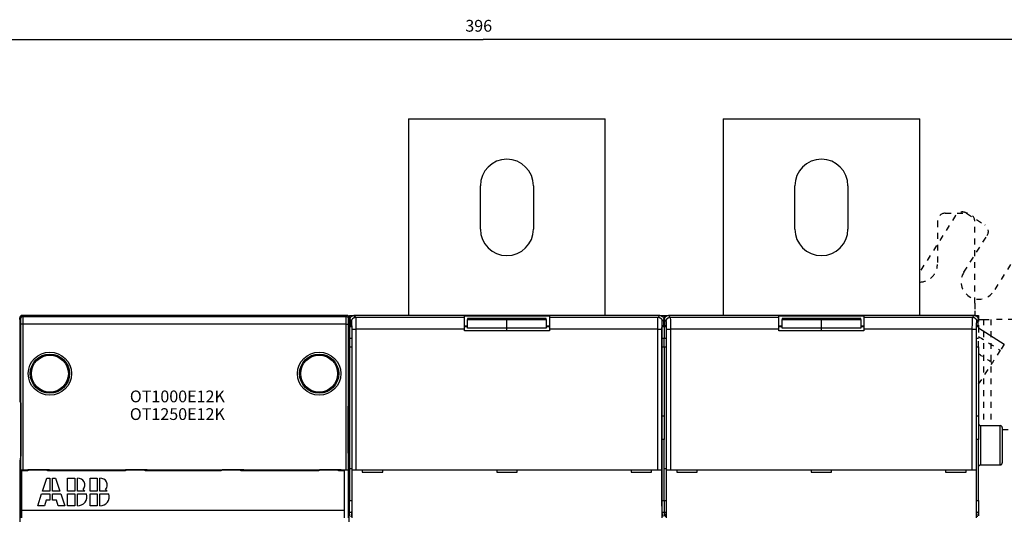
# Model space of a CAD drawing. Extents: x -1 to 1185, y -1 to 827.
# Drawn here: x 797 to 1047, y 340 to 465 of the extents above; entities that cross this region are included whole.
import ezdxf

# ---------------------------------------------------------------- set-up
doc = ezdxf.new("R2010")
doc.units = 0
doc.header["$MEASUREMENT"] = 0
doc.linetypes.add('HIDDEN', pattern=[4.5, 1.5, -1.5, 1.5])
for name, color, linetype in [('V0L1', 7, 'CONTINUOUS'), ('V2L204', 7, 'CONTINUOUS'), ('V2L214', 7, 'CONTINUOUS'), ('V2L3', 7, 'CONTINUOUS'), ('V2L5', 7, 'CONTINUOUS')]:
    doc.layers.add(name, color=color, linetype=linetype)
doc.styles.get("Standard").update_dxf_attribs({"font": 'monotxt.shx'})
doc.dimstyles.new('DSTYLE1', dxfattribs={"dimtxt": 3, "dimasz": 3, "dimexe": 3, "dimexo": 0, "dimgap": 2, "dimtad": 1, "dimdec": 0, "dimzin": 3, "dimtxsty": 'STANDARD', "dimcen": 0.09, "dimazin": 3, "dimtp": 1, "dimtm": 1, "dimtfac": 1, "dimtdec": 4, "dimtofl": 0, "dimtmove": 0, "dimatfit": 3, "dimtolj": 1, "dimtzin": 0})

# ---------------------------------------------------------------- blocks, each defined once
blk = doc.blocks.new('_AH1')
at = {"layer": 'V0L1', "color": 0, "linetype": 'CONTINUOUS'}
for p, q in [((-1, 0.166667), (0, 0)), ((-1, 0.166667), (-1, -0.166667)), ((0, 0), (-1, -0.166667)), ((0, 0), (-1, 0))]:
    blk.add_line(p, q, dxfattribs=at)
blk = doc.blocks.new('*D1')
at = {"layer": 'V2L5', "color": 1, "linetype": 'CONTINUOUS'}
for p, q in [((716.46156, 235.10519), (716.46156, 463.30095)), ((1112.3069, 289.44234), (1112.3069, 463.30095)), ((716.46156, 460.30095), (914.38425, 460.30095)), ((1112.3069, 460.30095), (914.38425, 460.30095))]:
    blk.add_line(p, q, dxfattribs=at)
at = {"layer": 'V2L5', "color": 1, "xscale": 3, "yscale": 3, "zscale": 3, "rotation": 180}
blk.add_blockref('_AH1', (716.46156, 460.30095), dxfattribs=at)
at = {"layer": 'V2L5', "color": 1, "xscale": 3, "yscale": 3, "zscale": 3}
blk.add_blockref('_AH1', (1112.3069, 460.30095), dxfattribs=at)
at = {"layer": 'V2L5', "color": 1, "linetype": 'CONTINUOUS'}
blk.add_text('396', height=3, rotation=360, dxfattribs=at).set_placement((909.88425, 462.30195))
blk = doc.blocks.new('*T21')
at = {"layer": 'V0L1', "color": 1, "linetype": 'CONTINUOUS'}
for s, p in [('OT1000E12K', (0, 0)), ('OT1250E12K', (0, -4.5))]:
    blk.add_text(s, height=3, dxfattribs=at).set_placement(p)

msp = doc.modelspace()

# ---------------------------------------------------------------- linework, layer by layer
at = {"layer": 'V2L204', "color": 40, "linetype": 'CONTINUOUS'}
for p, q in [((895.46156, 440.10519), (945.46156, 440.10519)), ((895.46156, 440.10519), (895.46156, 390.10519)), ((945.46156, 390.10519), (945.46156, 440.10519)), ((975.46156, 440.10519), (1025.4616, 440.10519)), ((975.46156, 440.10519), (975.46156, 390.10519)), ((1025.4616, 390.10519), (1025.4616, 440.10519)), ((913.71156, 412.10519), (913.71156, 423.10519)), ((927.2116, 423.10516), (927.2116, 412.10519)), ((993.71156, 412.10519), (993.71156, 423.10519)), ((1007.2115, 423.10516), (1007.2115, 412.10519)), ((1039.4616, 391.31148), (1039.4616, 390.10519)), ((796.5993, 389.61746), (796.5993, 368.10456)), ((879.82382, 390.11745), (797.0993, 390.11745)), ((797.46156, 390.10519), (879.46156, 390.10519)), ((880.32382, 368.10456), (880.32382, 389.61746)), ((880.46156, 389.10519), (880.46151, 387.55281)), ((880.46156, 390.10519), (881.56097, 390.10514)), ((880.46156, 389.10519), (880.46156, 390.10519)), ((880.56151, 389.10578), (880.56151, 387.60515)), ((959.36216, 390.10514), (881.56097, 390.10514)), ((909.66154, 389.98295), (931.26159, 389.98295)), ((909.66156, 389.66502), (909.66156, 389.98296)), ((909.66156, 386.66685), (909.66156, 389.66502)), ((920.46151, 389.37786), (910.46154, 389.37786)), ((910.46154, 389.09644), (920.46151, 389.09644)), ((910.46156, 389.3779), (910.46156, 389.09644)), ((910.46156, 386.89895), (910.46156, 389.09644)), ((930.46159, 389.37786), (920.46151, 389.37786)), ((920.46151, 389.09644), (930.46159, 389.09644)), ((920.46156, 389.09644), (920.46156, 389.3779)), ((920.46156, 386.89895), (920.46156, 389.09644)), ((930.46156, 389.09644), (930.46156, 389.3779)), ((930.46156, 389.09644), (930.46156, 386.89895)), ((931.26156, 389.98296), (931.26156, 389.66502)), ((931.26156, 389.66502), (931.26156, 386.66685)), ((959.36216, 390.10514), (960.46156, 390.10519)), ((960.36152, 387.60515), (960.36152, 389.10578)), ((960.46156, 390.10519), (960.46152, 387.62266)), ((960.46156, 390.10519), (961.56098, 390.10514)), ((960.56152, 389.10578), (960.56152, 387.60515)), ((1039.3622, 390.10514), (961.56098, 390.10514)), ((989.66155, 389.98295), (1011.2616, 389.98295)), ((989.66156, 389.66502), (989.66156, 389.98296)), ((989.66156, 386.66685), (989.66156, 389.66502)), ((1000.4615, 389.37786), (990.46155, 389.37786)), ((990.46155, 389.09644), (1000.4615, 389.09644)), ((990.46156, 389.3779), (990.46156, 389.09644)), ((990.46156, 386.89895), (990.46156, 389.09644)), ((1010.4616, 389.37786), (1000.4615, 389.37786)), ((1000.4615, 389.09644), (1010.4616, 389.09644)), ((1000.4616, 389.09644), (1000.4616, 389.3779)), ((1000.4616, 386.89895), (1000.4616, 389.09644)), ((1010.4616, 389.09644), (1010.4616, 389.3779)), ((1010.4616, 389.09644), (1010.4616, 386.89895)), ((1011.2616, 389.98296), (1011.2616, 389.66502)), ((1011.2616, 389.66502), (1011.2616, 386.66685)), ((1040.3615, 387.60515), (1040.3615, 389.10578)), ((880.46151, 387.55281), (880.61394, 387.55281)), ((880.93188, 387.23486), (880.46151, 387.23487)), ((880.46156, 387.23486), (880.46156, 387.55281)), ((880.46156, 387.23486), (880.46156, 384.23669)), ((880.56151, 387.60515), (880.99866, 387.1681)), ((881.01554, 386.66842), (881.01554, 342.79783)), ((909.66154, 387.48296), (910.46154, 387.48296)), ((910.46154, 387.23487), (909.66156, 387.23486)), ((909.66156, 386.20519), (909.66156, 386.66685)), ((931.26156, 386.20519), (909.66156, 386.20519)), ((920.46151, 386.89899), (910.46154, 386.89899)), ((930.46159, 386.89899), (920.46151, 386.89899)), ((920.46151, 386.20515), (920.46156, 386.89895)), ((930.46159, 387.48296), (931.26159, 387.48296)), ((931.26156, 387.23486), (930.46159, 387.23487)), ((931.26156, 386.66685), (931.26156, 386.20519)), ((959.90759, 342.79783), (959.90759, 386.66842)), ((959.92447, 387.1681), (960.36152, 387.60515)), ((960.46152, 387.23487), (959.99123, 387.23486)), ((960.36156, 387.62265), (960.46152, 387.62266)), ((960.46152, 387.55281), (960.61394, 387.55281)), ((960.93188, 387.23486), (960.46152, 387.23487)), ((960.46156, 387.62265), (960.46156, 387.23486)), ((960.46156, 387.23486), (960.46156, 384.23669)), ((960.56152, 387.60515), (960.99867, 387.1681)), ((961.01555, 386.66842), (961.01555, 342.79783)), ((989.66155, 387.48296), (990.46156, 387.48296)), ((990.46155, 387.23487), (989.66156, 387.23486)), ((989.66156, 386.20519), (989.66156, 386.66685)), ((1011.2616, 386.20519), (989.66156, 386.20519)), ((1000.4615, 386.89899), (990.46155, 386.89899)), ((1010.4616, 386.89899), (1000.4615, 386.89899)), ((1000.4615, 386.20515), (1000.4616, 386.89895)), ((1010.4616, 387.48296), (1011.2616, 387.48296)), ((1011.2616, 387.23486), (1010.4616, 387.23487)), ((1011.2616, 386.66685), (1011.2616, 386.20519)), ((1039.9076, 342.79783), (1039.9076, 386.66842)), ((1039.9245, 387.1681), (1040.3615, 387.60515)), ((1040.4615, 387.23487), (1039.9912, 387.23486)), ((1040.3616, 387.62265), (1040.4615, 387.62266)), ((1040.4616, 387.0005), (1046.9897, 382.8416)), ((881.01553, 384.23669), (880.46151, 384.23668)), ((880.46156, 384.23669), (880.46156, 382.10519)), ((960.46152, 384.23668), (959.90759, 384.23669)), ((961.01553, 384.23669), (960.46152, 384.23668)), ((960.46156, 382.10519), (960.46156, 384.23669)), ((1040.4615, 384.23668), (1039.9076, 384.23669)), ((880.46151, 382.10516), (880.46151, 351.10524)), ((880.46156, 382.10519), (881.01554, 382.10516)), ((959.90759, 382.10516), (960.46156, 382.10519)), ((960.46156, 382.10519), (961.01553, 382.10519)), ((960.46156, 382.10519), (960.46156, 364.54387)), ((1040.4616, 382.10519), (1040.4616, 364.54387)), ((796.5993, 368.10456), (796.76543, 368.02144)), ((796.80004, 366.02155), (796.80004, 356.11467)), ((880.12308, 356.11467), (880.12308, 366.02155)), ((880.15769, 368.02144), (880.32382, 368.10456)), ((959.90759, 364.54387), (960.46152, 364.54385)), ((960.46156, 364.54387), (960.46156, 358.58071)), ((1039.9076, 364.54387), (1040.4615, 364.54385)), ((1040.4616, 364.54387), (1040.4616, 358.58071)), ((1040.9615, 362.10521), (1045.9615, 362.10521)), ((1046.4616, 361.60519), (1046.4616, 352.60519)), ((960.46152, 358.5807), (959.90759, 358.58071)), ((960.46156, 343.0331), (960.46156, 358.58071)), ((1040.4615, 358.5807), (1039.9076, 358.58071)), ((1040.4616, 343.0331), (1040.4616, 358.58071)), ((796.76883, 354.12561), (796.5993, 353.10523)), ((880.32382, 353.10523), (880.15429, 354.12561)), ((796.5993, 353.10523), (796.5993, 221.10514)), ((796.85588, 350.79515), (796.86129, 350.82222)), ((798.61645, 350.7952), (796.85588, 350.79515)), ((796.85588, 338.61514), (796.85588, 350.79515)), ((797.36129, 350.86522), (879.56183, 350.86522)), ((798.61641, 350.82141), (798.61645, 350.61518)), ((804.11764, 350.82148), (798.61766, 350.82148)), ((803.61645, 350.61518), (803.61649, 350.82141)), ((804.12285, 350.79515), (804.11764, 350.82148)), ((804.12282, 350.61518), (804.12285, 350.79515)), ((823.41239, 350.79515), (804.12285, 350.79515)), ((823.4176, 350.82148), (823.41239, 350.79515)), ((823.41645, 350.81564), (823.41645, 350.61518)), ((828.91758, 350.82148), (823.4176, 350.82148)), ((828.41645, 350.61518), (828.41653, 350.82141)), ((828.92289, 350.79515), (828.91758, 350.82148)), ((828.92282, 350.61518), (828.92289, 350.79515)), ((847.81645, 350.7952), (828.92289, 350.79515)), ((847.81643, 350.82141), (847.81645, 350.61518)), ((848.01764, 350.82148), (848.01233, 350.79515)), ((853.51763, 350.82148), (848.01764, 350.82148)), ((852.81645, 350.61518), (852.81651, 350.82141)), ((853.52283, 350.79515), (853.51763, 350.82148)), ((853.52282, 350.61518), (853.52283, 350.79515)), ((872.61645, 350.7952), (853.52283, 350.79515)), ((872.61647, 350.86509), (872.61645, 350.61518)), ((872.81758, 350.82148), (872.81238, 350.79515)), ((878.31756, 350.82148), (872.81758, 350.82148)), ((877.61645, 350.61518), (877.61637, 350.82141)), ((880.06713, 350.79515), (878.31756, 350.79515)), ((878.3176, 350.7952), (878.31759, 350.61518)), ((878.31761, 350.82144), (878.3176, 350.7952)), ((880.06183, 350.82222), (880.06713, 350.79515)), ((880.06713, 350.79515), (880.06713, 338.61514)), ((880.32378, 310.31988), (880.32382, 353.10523)), ((881.01553, 351.10519), (880.46156, 351.10519)), ((880.46156, 351.10519), (880.46156, 343.0331)), ((881.06787, 338.60516), (881.06787, 350.80524)), ((881.06791, 350.80519), (881.06913, 350.80519)), ((881.06913, 350.80519), (882.06852, 350.80519)), ((882.06852, 350.80519), (958.8546, 350.80519)), ((883.66156, 350.80519), (883.66156, 350.20519)), ((888.86156, 350.20519), (888.86156, 350.80519)), ((917.86156, 350.80519), (917.86156, 350.20519)), ((923.06156, 350.20519), (923.06156, 350.80519)), ((952.06156, 350.80519), (952.06156, 350.20519)), ((957.26156, 350.20519), (957.26156, 350.80519)), ((958.8546, 350.80519), (959.85399, 350.80519)), ((959.85399, 350.80519), (959.85521, 350.80519)), ((959.85526, 350.80524), (959.85526, 338.60516)), ((961.01553, 351.10519), (960.46156, 351.10519)), ((961.06789, 338.60516), (961.06789, 350.80524)), ((961.06791, 350.80519), (961.06913, 350.80519)), ((961.06913, 350.80519), (962.06852, 350.80519)), ((962.06852, 350.80519), (1038.8546, 350.80519)), ((963.66156, 350.80519), (963.66156, 350.20519)), ((968.86156, 350.20519), (968.86156, 350.80519)), ((997.86156, 350.80519), (997.86156, 350.20519)), ((1003.0616, 350.20519), (1003.0616, 350.80519)), ((1032.0616, 350.80519), (1032.0616, 350.20519)), ((1037.2616, 350.20519), (1037.2616, 350.80519)), ((1038.8546, 350.80519), (1039.854, 350.80519)), ((1039.854, 350.80519), (1039.8552, 350.80519)), ((1039.8552, 350.80524), (1039.8552, 338.60516)), ((1040.9615, 352.10524), (1045.9615, 352.10524)), ((798.61645, 350.61518), (797.11645, 350.61518)), ((797.11645, 340.61518), (797.11645, 350.61518)), ((802.35029, 345.39207), (803.46541, 348.71518)), ((803.46541, 348.71518), (804.21541, 348.71518)), ((823.41645, 350.61518), (803.61645, 350.61518)), ((804.21541, 348.71518), (804.21586, 345.39207)), ((804.91586, 345.39207), (804.91541, 348.71518)), ((804.91541, 348.71518), (805.66541, 348.71518)), ((805.66541, 348.71518), (806.78152, 345.39207)), ((808.71645, 348.71518), (810.51645, 348.71518)), ((808.71645, 345.39207), (808.71645, 348.71518)), ((810.51645, 348.71518), (810.51645, 345.39207)), ((811.21637, 345.39209), (811.21707, 348.70886)), ((814.41645, 345.39207), (814.41645, 348.71518)), ((814.41645, 348.71518), (816.21645, 348.71518)), ((816.21645, 348.71518), (816.21645, 345.39207)), ((816.91645, 345.39209), (816.91698, 348.70886)), ((823.41235, 350.61518), (823.41235, 350.61518)), ((847.81645, 350.61518), (828.41645, 350.61518)), ((872.61645, 350.61518), (852.81645, 350.61518)), ((879.11645, 350.61518), (877.61645, 350.61518)), ((879.11645, 340.61518), (879.11645, 350.61518)), ((883.66156, 350.20519), (888.86156, 350.20519)), ((917.86156, 350.20519), (923.06156, 350.20519)), ((952.06156, 350.20519), (957.26156, 350.20519)), ((963.66156, 350.20519), (968.86156, 350.20519)), ((997.86156, 350.20519), (1003.0616, 350.20519)), ((1032.0616, 350.20519), (1037.2616, 350.20519)), ((801.11645, 341.71518), (802.11539, 344.69207)), ((802.11539, 344.69207), (804.21595, 344.69207)), ((804.21586, 345.39207), (802.35029, 345.39207)), ((804.21595, 344.69207), (804.21617, 343.09207)), ((806.78152, 345.39207), (804.91586, 345.39207)), ((804.91595, 344.69207), (807.01662, 344.69207)), ((804.91617, 343.09207), (804.91595, 344.69207)), ((807.01662, 344.69207), (808.01645, 341.71518)), ((810.51645, 345.39207), (808.71645, 345.39207)), ((808.71645, 344.69207), (810.51645, 344.69207)), ((808.71645, 341.71518), (808.71645, 344.69207)), ((810.51645, 344.69207), (810.51645, 341.71518)), ((813.11651, 345.39209), (811.21637, 345.39209)), ((811.21645, 344.69207), (813.4958, 344.69207)), ((811.21645, 341.71518), (811.21645, 344.69207)), ((816.21645, 345.39207), (814.41645, 345.39207)), ((814.41645, 341.71518), (814.41645, 344.69207)), ((814.41645, 344.69207), (816.21645, 344.69207)), ((816.21645, 344.69207), (816.21645, 341.71518)), ((818.81641, 345.39209), (816.91645, 345.39209)), ((816.91645, 341.71518), (816.91645, 344.69207)), ((816.91645, 344.69207), (819.1958, 344.69207)), ((802.80413, 341.71518), (801.11645, 341.71518)), ((803.26617, 343.09207), (802.80413, 341.71518)), ((804.21617, 343.09207), (803.26617, 343.09207)), ((805.86617, 343.09207), (804.91617, 343.09207)), ((806.32861, 341.71518), (805.86617, 343.09207)), ((808.01645, 341.71518), (806.32861, 341.71518)), ((810.51645, 341.71518), (808.71645, 341.71518)), ((816.21645, 341.71518), (814.41645, 341.71518)), ((880.46151, 343.03307), (881.01553, 343.0331)), ((880.46156, 340.07868), (880.46156, 343.0331)), ((959.90759, 343.0331), (960.46152, 343.03307)), ((960.46152, 343.03307), (961.01553, 343.0331)), ((960.46156, 343.0331), (960.46156, 340.07868)), ((1039.9076, 343.0331), (1040.4615, 343.03307)), ((1040.4616, 343.0331), (1040.4616, 340.07868)), ((797.11645, 340.61518), (879.11645, 340.61518)), ((797.11645, 338.61518), (797.11645, 340.61518)), ((879.11645, 338.61518), (879.11645, 340.61518)), ((880.46151, 340.07873), (880.95517, 340.07868)), ((880.46156, 339.10519), (880.46156, 340.07868)), ((880.92892, 339.84338), (880.74314, 338.90516)), ((959.96795, 340.07868), (960.46152, 340.07873)), ((960.17999, 338.90516), (959.99411, 339.84338)), ((960.46152, 340.07873), (960.95517, 340.07868)), ((960.46156, 340.07868), (960.46156, 339.10519)), ((960.92893, 339.84338), (960.74315, 338.90516)), ((1039.9679, 340.07868), (1040.4615, 340.07873)), ((1040.18, 338.90516), (1039.9941, 339.84338)), ((1040.4616, 340.07868), (1040.4616, 339.10519))]:
    msp.add_line(p, q, dxfattribs=at)
at = {"layer": 'V2L204', "color": 40, "linetype": 'HIDDEN'}
for p, q in [((1031.9616, 416.10519), (1037.4616, 416.10519)), ((1037.3701, 416.13183), (1042.0088, 413.17668)), ((1034.6088, 415.51965), (1025.4616, 401.16141)), ((1029.9616, 414.10519), (1029.9616, 403.10519)), ((1039.4616, 393.1971), (1039.4616, 414.10519)), ((1036.7107, 401.138), (1042.621, 410.4153)), ((1050.2115, 405.57961), (1044.3012, 396.3023)), ((1039.4616, 393.1971), (1039.4616, 391.31148)), ((1039.3622, 390.10514), (1040.4616, 390.10519)), ((1040.4616, 390.10519), (1040.4615, 387.62266)), ((1040.4616, 389.10519), (1041.6678, 389.10519)), ((1041.6678, 389.10519), (1043.5535, 389.10519)), ((1043.5534, 389.10514), (1043.5535, 362.10519)), ((1064.4616, 389.10519), (1043.5535, 389.10519)), ((1040.4616, 387.62265), (1040.4616, 387.23486)), ((1040.4616, 387.23486), (1040.4616, 384.23669)), ((1040.4616, 382.10519), (1040.4616, 384.23669)), ((1039.9076, 382.10519), (1040.4616, 382.10519)), ((1045.9767, 381.25124), (1043.9504, 378.07061)), ((1046.9898, 382.84156), (1045.9767, 381.25124)), ((1040.4616, 372.59426), (1043.9504, 378.07061)), ((1046.4616, 361.10519), (1064.4616, 361.10519))]:
    msp.add_line(p, q, dxfattribs=at)
at = {"layer": 'V2L204', "color": 40, "linetype": 'CONTINUOUS'}
for points in [[(796.76543, 368.02144), (796.76728, 368.01774, -0.17452732), (796.76913, 368.00833, -0.029483186), (796.771, 367.99297, -0.011344779), (796.77287, 367.97179, -0.006269113), (796.77473, 367.94441, -0.003866848), (796.77658, 367.91109, -0.002657508), (796.7784, 367.87164, -0.001920596), (796.78018, 367.82639, -0.001480619), (796.78192, 367.77528, -0.001167642), (796.78361, 367.71874, -0.00095625), (796.78524, 367.65683, -0.000795063), (796.7868, 367.59007, -0.000678272), (796.78829, 367.51863, -0.000585821), (796.7897, 367.44307, -0.000515131), (796.79102, 367.36367, -0.000456509), (796.79226, 367.28103, -0.00040835), (796.79341, 367.19552, -0.0003727), (796.79446, 367.10759, -0.00034513), (796.79541, 367.01758, -0.000312189), (796.79627, 366.92649, -0.000275622), (796.79704, 366.8349, -0.000277927), (796.79771, 366.74139, -0.000298796), (796.79829, 366.6457, -0.000227237), (796.79878, 366.55565, -0.000102298), (796.79917, 366.47417, -0.00027763), (796.7995, 366.37222, -0.000440156), (796.79979, 366.21933, -0.000223582), (796.80004, 366.02155, -0.000124377)], [(880.12308, 366.02155), (880.12311, 366.10671, -0.00020544), (880.12321, 366.19354, -0.000191905), (880.12337, 366.28215, -0.000190055), (880.12361, 366.37222, -0.000202934), (880.12394, 366.4635, -0.000211558), (880.12434, 366.55565, -0.000220191), (880.12483, 366.64841, -0.000229187), (880.12541, 366.74139, -0.000242445), (880.12608, 366.83422, -0.000255688), (880.12684, 366.92649, -0.000272683), (880.12771, 367.01775, -0.000290897), (880.12866, 367.10759, -0.000313828), (880.12971, 367.19548, -0.000340048), (880.13086, 367.28103, -0.0003728), (880.13209, 367.36368, -0.000410039), (880.13342, 367.44307, -0.000454038), (880.13483, 367.51862, -0.000515112), (880.13632, 367.59007, -0.000597719), (880.13788, 367.65684, -0.000676495), (880.13951, 367.71874, -0.000741926), (880.14118, 367.77522, -0.0009647), (880.14294, 367.82639, -0.001415204), (880.14478, 367.87185, -0.001447873), (880.14654, 367.91109, -0.000695293), (880.14816, 367.94358, -0.002789638), (880.15025, 367.97179, -0.009754536), (880.15347, 367.99781, -0.013125153), (880.15769, 368.02144, -0.014408002)], [(796.80004, 356.11467), (796.8, 356.01326, -0.000227439), (796.79986, 355.91148, -0.00022423), (796.79964, 355.80928, -0.000224459), (796.79932, 355.7071, -0.000232427), (796.7989, 355.6055, -0.000239786), (796.79839, 355.50487, -0.000246834), (796.79779, 355.40565, -0.000255639), (796.79709, 355.30821, -0.000266564), (796.79631, 355.21304, -0.000279646), (796.79544, 355.12043, -0.000294055), (796.79449, 355.03086, -0.000311991), (796.79347, 354.94455, -0.00033155), (796.79237, 354.86194, -0.000356707), (796.79121, 354.78315, -0.000384221), (796.78998, 354.70858, -0.000418753), (796.78871, 354.63824, -0.000454855), (796.78739, 354.57247, -0.000507834), (796.78603, 354.51118, -0.000572103), (796.78463, 354.45462, -0.000636334), (796.78322, 354.40269, -0.000681941), (796.78179, 354.3556, -0.000847029), (796.78032, 354.31287, -0.001156055), (796.77882, 354.27451, -0.001142005), (796.7774, 354.24128, -0.000598834), (796.77611, 354.21358, -0.001949837), (796.77448, 354.18705, -0.0052495), (796.77203, 354.1575, -0.004834923), (796.76883, 354.12561, -0.0038668)], [(880.15429, 354.12561), (880.1529, 354.13551, -0.01237186), (880.1515, 354.14898, -0.00652072), (880.15008, 354.16614, -0.004143081), (880.14863, 354.18705, -0.003067887), (880.14718, 354.21211, -0.002282943), (880.14572, 354.24128, -0.001781434), (880.14426, 354.27489, -0.001413114), (880.14279, 354.31287, -0.001173658), (880.14134, 354.35551, -0.000977251), (880.1399, 354.40269, -0.000840109), (880.13848, 354.45464, -0.000722489), (880.13709, 354.51118, -0.000637779), (880.13573, 354.57246, -0.000563145), (880.13441, 354.63824, -0.000508415), (880.13313, 354.7086, -0.000456724), (880.13191, 354.78315, -0.000416404), (880.13075, 354.86189, -0.000384674), (880.12965, 354.94455, -0.000363906), (880.12863, 355.03107, -0.000329221), (880.12768, 355.12043, -0.000291504), (880.12681, 355.21223, -0.000301455), (880.12603, 355.30821, -0.000335944), (880.12533, 355.40884, -0.000246458), (880.12473, 355.50487, -0.000093468), (880.12423, 355.59292, -0.000322416), (880.1238, 355.7071, -0.000521748), (880.12342, 355.88342, -0.000252857), (880.12308, 356.11467, -0.000133997)], [(1040.4615, 351.60524), (1040.4617, 351.61708, -0.006148221), (1040.4621, 351.62902, -0.005970435), (1040.4628, 351.64106, -0.00592739), (1040.4638, 351.65319, -0.006058728), (1040.4652, 351.6654, -0.006122398), (1040.4668, 351.67768, -0.006169401), (1040.4688, 351.69001, -0.006202951), (1040.4711, 351.70239, -0.006268116), (1040.4737, 351.71481, -0.006306873), (1040.4767, 351.72724, -0.006362936), (1040.48, 351.73968, -0.006397394), (1040.4836, 351.75211, -0.006450937), (1040.4876, 351.76453, -0.006483244), (1040.492, 351.77691, -0.006532053), (1040.4967, 351.78925, -0.006561348), (1040.5017, 351.80152, -0.006605514), (1040.5071, 351.81372, -0.006631728), (1040.5129, 351.82583, -0.006670775), (1040.519, 351.83783, -0.006693657), (1040.5254, 351.84971, -0.006727289), (1040.5322, 351.86146, -0.006746662), (1040.5394, 351.87306, -0.006774589), (1040.5468, 351.88449, -0.006790281), (1040.5546, 351.89574, -0.006812247), (1040.5628, 351.9068, -0.006824141), (1040.5712, 351.91766, -0.006840005), (1040.58, 351.92829, -0.006847927), (1040.589, 351.93869, -0.006857326), (1040.5984, 351.94884, -0.006861518), (1040.608, 351.95874, -0.00686531), (1040.6179, 351.96836, -0.006865285), (1040.6281, 351.97771, -0.006861426), (1040.6385, 351.98677, -0.006857147), (1040.6491, 351.99553, -0.006847666), (1040.6599, 352.00397, -0.006839697), (1040.671, 352.0121, -0.006823824), (1040.6823, 352.01991, -0.006811778), (1040.6937, 352.02738, -0.006789534), (1040.7053, 352.03452, -0.006774073), (1040.717, 352.04132, -0.006746868), (1040.7289, 352.04777, -0.006726366), (1040.7409, 352.05388, -0.006689897), (1040.753, 352.05964, -0.006670803), (1040.7652, 352.06504, -0.006641491), (1040.7775, 352.07009, -0.006601628), (1040.7898, 352.07479, -0.006523661), (1040.8022, 352.07914, -0.006541766), (1040.8146, 352.08314, -0.006606441), (1040.8271, 352.08678, -0.006412451), (1040.8395, 352.09009, -0.005987672), (1040.8519, 352.09305, -0.006493185), (1040.8644, 352.09568, -0.007557963), (1040.8771, 352.09798, -0.005848693), (1040.8891, 352.09994, -0.002308217), (1040.8999, 352.10155, -0.007893515), (1040.9136, 352.10292, -0.013357891), (1040.9344, 352.10415, -0.006696251), (1040.9615, 352.10524, -0.003631613)], [(1045.9615, 352.10524), (1045.9734, 352.10537, 0.006147918), (1045.9853, 352.1058, 0.005970379), (1045.9974, 352.10652, 0.005927575), (1046.0095, 352.10753, 0.006059156), (1046.0217, 352.10886, 0.006123085), (1046.034, 352.1105, 0.00617034), (1046.0463, 352.11246, 0.006204152), (1046.0587, 352.11475, 0.006269579), (1046.0711, 352.11737, 0.006308604), (1046.0836, 352.12033, 0.006364932), (1046.096, 352.12363, 0.006399658), (1046.1084, 352.12727, 0.006453463), (1046.1209, 352.13127, 0.006486034), (1046.1333, 352.13561, 0.006535101), (1046.1456, 352.14031, 0.006564649), (1046.1579, 352.14535, 0.006609062), (1046.1701, 352.15076, 0.006635516), (1046.1822, 352.15651, 0.006674793), (1046.1942, 352.16262, 0.006697896), (1046.2061, 352.16906, 0.006731739), (1046.2178, 352.17586, 0.006751307), (1046.2294, 352.183, 0.006779413), (1046.2409, 352.19048, 0.00679528), (1046.2521, 352.19828, 0.00681742), (1046.2632, 352.20641, 0.006829426), (1046.274, 352.21485, 0.006845332), (1046.2847, 352.22361, 0.006853458), (1046.2951, 352.23266, 0.00686325), (1046.3052, 352.24201, 0.006867047), (1046.3151, 352.25163, 0.006869528), (1046.3247, 352.26153, 0.006869523), (1046.3341, 352.27168, 0.00686703), (1046.3431, 352.28209, 0.006863209), (1046.3519, 352.29272, 0.006853386), (1046.3603, 352.30358, 0.006845267), (1046.3685, 352.31464, 0.006829404), (1046.3763, 352.32589, 0.006817301), (1046.3837, 352.33732, 0.006794931), (1046.3909, 352.34892, 0.006779345), (1046.3977, 352.36067, 0.006752007), (1046.4041, 352.37256, 0.006731355), (1046.4102, 352.38456, 0.006694714), (1046.416, 352.39667, 0.006675442), (1046.4214, 352.40888, 0.006645943), (1046.4264, 352.42116, 0.006605866), (1046.4311, 352.43349, 0.006527664), (1046.4355, 352.44587, 0.006545574), (1046.4395, 352.4583, 0.006610077), (1046.4431, 352.47076, 0.006415757), (1046.4464, 352.48318, 0.005990563), (1046.4494, 352.49553, 0.006496094), (1046.452, 352.50804, 0.007561048), (1046.4543, 352.5208, 0.005850828), (1046.4562, 352.53276, 0.002309004), (1046.4579, 352.54356, 0.007896027), (1046.4592, 352.55726, 0.013361163), (1046.4604, 352.57809, 0.006697441), (1046.4615, 352.60523, 0.003632143)]]:
    msp.add_lwpolyline(points, format="xyb", dxfattribs=at)
for centre, radius in [((804.21156, 375.30519), 5), ((804.21156, 375.30519), 4.70062), ((872.71156, 375.30519), 5), ((872.71156, 375.30519), 4.70062)]:
    msp.add_circle(centre, radius, dxfattribs=at)
for centre, radius, start, end in [((920.46156, 423.10519), 6.75, 360, 540), ((1000.4616, 423.10519), 6.75, 360, 540), ((920.46156, 412.10519), 6.75, 180, 360), ((1000.4616, 412.10519), 6.75, 180, 360), ((797.46156, 389.10519), 1, 149.32569, 180), ((797.09945, 389.6173), 0.50011, 90.021063, 179.97894), ((797.46156, 389.10519), 1, 90, 107.64092), ((879.46156, 389.10519), 1, 72.359077, 90), ((879.82367, 389.6173), 0.50011, 0.0210626, 89.978937), ((879.46156, 389.10519), 1, 0, 30.674307), ((1040.9616, 362.60519), 0.5, 180, 270), ((1045.9616, 361.60519), 0.5, 0, 90), ((811.36645, 346.96518), 1.75, 318.18968, 454.89909), ((817.06645, 346.96518), 1.75, 318.18968, 454.89909), ((811.36645, 343.96518), 2.25, 39.192721, 54.569054), ((817.06645, 343.96518), 2.25, 39.192721, 54.569054), ((811.36645, 343.96518), 2.25, 266.18592, 378.84835), ((817.06645, 343.96518), 2.25, 266.18592, 378.84835)]:
    msp.add_arc(centre, radius, start, end, dxfattribs=at)
at = {"layer": 'V2L204', "color": 40, "linetype": 'HIDDEN'}
for centre, radius, start, end in [((1031.9616, 414.10519), 2, 90, 180), ((1036.2955, 414.44505), 2, 57.5, 147.5), ((1037.4616, 414.10519), 2, 0, 90), ((1040.9342, 411.4899), 2, 327.5, 417.5), ((1025.4616, 403.10519), 4.5, 269.99996, 360), ((1040.5059, 398.72015), 4.5, 147.5, 327.5)]:
    msp.add_arc(centre, radius, start, end, dxfattribs=at)
at = {"layer": 'V2L204', "color": 40, "linetype": 'CONTINUOUS'}
for points, knots in [([(880.56151, 389.10578), (880.56156, 389.3062), (880.65893, 389.62512), (881.04163, 390.00781), (881.36055, 390.10519), (881.56097, 390.10514)], [0, 0, 0, 0, 0.0005760909, 0.0009877612, 0.0015638488, 0.0015638488, 0.0015638488, 0.0015638488]), ([(959.36216, 390.10514), (959.56257, 390.10519), (959.88149, 390.00781), (960.26418, 389.62511), (960.36156, 389.3062), (960.36152, 389.10578)], [0, 0, 0, 0, 0.0005760909, 0.0009877612, 0.0015638488, 0.0015638488, 0.0015638488, 0.0015638488]), ([(960.56152, 389.10578), (960.56156, 389.3062), (960.65893, 389.62512), (961.04163, 390.00781), (961.36055, 390.10519), (961.56098, 390.10514)], [0, 0, 0, 0, 0.0005760909, 0.0009877612, 0.0015638488, 0.0015638488, 0.0015638488, 0.0015638488]), ([(881.01554, 342.79783), (881.01553, 342.26477), (881.00748, 341.40987), (880.97528, 340.31058), (880.94728, 339.93593), (880.92892, 339.84338)], [0, 0, 0, 0, 0.0015447928, 0.0026324356, 0.004177233, 0.004177233, 0.004177233, 0.004177233]), ([(959.99411, 339.84338), (959.97584, 339.93593), (959.94784, 340.31058), (959.91563, 341.40987), (959.90759, 342.26477), (959.90759, 342.79783)], [0, 0, 0, 0, 0.0015447976, 0.0026324402, 0.004177233, 0.004177233, 0.004177233, 0.004177233]), ([(961.01555, 342.79783), (961.01553, 342.26477), (961.00748, 341.40987), (960.97528, 340.31058), (960.94728, 339.93593), (960.92893, 339.84338)], [0, 0, 0, 0, 0.0015447928, 0.0026324356, 0.004177233, 0.004177233, 0.004177233, 0.004177233]), ([(1039.9941, 339.84338), (1039.9758, 339.93593), (1039.9478, 340.31058), (1039.9156, 341.40987), (1039.9076, 342.26477), (1039.9076, 342.79783)], [0, 0, 0, 0, 0.0015447976, 0.0026324402, 0.004177233, 0.004177233, 0.004177233, 0.004177233])]:
    msp.add_open_spline(points, degree=3, knots=knots, dxfattribs=at)
at = {"layer": 'V2L204', "color": 40, "linetype": 'HIDDEN'}
msp.add_open_spline([(1039.3622, 390.10514), (1039.5626, 390.10519), (1039.8815, 390.00781), (1040.2642, 389.62511), (1040.3616, 389.3062), (1040.3615, 389.10578)], degree=3, knots=[0, 0, 0, 0, 0.0005760909, 0.0009877612, 0.0015638488, 0.0015638488, 0.0015638488, 0.0015638488], dxfattribs=at)
at = {"layer": 'V2L204', "color": 40, "linetype": 'CONTINUOUS'}
for points in [[(880.99866, 387.1681), (881.00795, 387.1588), (881.01553, 386.93413), (881.01554, 386.66842)], [(959.90759, 386.66842), (959.90759, 386.93413), (959.91517, 387.1588), (959.92447, 387.1681)], [(960.99867, 387.1681), (961.00795, 387.1588), (961.01553, 386.93413), (961.01555, 386.66842)], [(1039.9076, 386.66842), (1039.9076, 386.93413), (1039.9152, 387.1588), (1039.9245, 387.1681)], [(796.86129, 350.82222), (796.866, 350.84568), (797.09205, 350.86519), (797.36129, 350.86522)], [(879.56183, 350.86522), (879.83107, 350.86519), (880.05711, 350.84568), (880.06183, 350.82222)]]:
    msp.add_open_spline(points, degree=3, dxfattribs=at)
at = {"layer": 'V2L204', "color": 40, "linetype": 'HIDDEN'}
msp.add_open_spline([(1043.9505, 378.07055), (1042.7875, 378.81147), (1041.6246, 379.55233), (1040.4616, 380.29317)], degree=3, dxfattribs=at)
at = {"layer": 'V2L214', "color": 3, "linetype": 'CONTINUOUS'}
for p, q in [((796.8356, 389.38126), (796.5993, 389.61746)), ((797.0993, 390.11745), (797.3355, 389.88115)), ((797.3355, 389.88115), (879.58762, 389.88115)), ((879.58762, 389.88115), (879.82382, 390.11745)), ((880.32382, 389.61746), (880.08752, 389.38126)), ((881.00174, 388.66565), (880.56151, 389.10578)), ((881.56097, 390.10514), (882.0011, 389.66501)), ((882.0011, 389.66501), (909.66154, 389.66501)), ((931.26159, 389.66501), (958.92203, 389.66501)), ((958.92203, 389.66501), (959.36216, 390.10514)), ((960.36152, 389.10578), (959.92139, 388.66565)), ((961.00175, 388.66565), (960.56152, 389.10578)), ((961.56098, 390.10514), (962.00111, 389.66501)), ((962.00111, 389.66501), (989.66155, 389.66501)), ((1011.2616, 389.66501), (1038.922, 389.66501)), ((1038.922, 389.66501), (1039.3622, 390.10514)), ((1040.3615, 389.10578), (1039.9214, 388.66565)), ((797.36129, 387.88147), (796.86129, 387.88147)), ((796.86129, 350.82222), (796.86129, 387.88147)), ((797.36129, 387.88147), (797.36129, 350.86522)), ((879.56183, 387.88147), (797.36129, 387.88147)), ((879.56183, 387.88147), (880.06183, 387.88147)), ((879.56183, 350.86522), (879.56183, 387.88147)), ((880.06183, 387.88147), (880.06183, 350.82222)), ((881.06915, 350.80524), (881.06915, 386.66683)), ((881.06915, 386.66683), (882.06851, 386.66683)), ((882.06851, 386.66683), (882.06851, 350.80524)), ((909.66154, 386.66683), (882.06851, 386.66683)), ((958.85462, 386.66683), (931.26159, 386.66683)), ((958.85462, 350.80524), (958.85462, 386.66683)), ((958.85462, 386.66683), (959.85398, 386.66683)), ((959.85398, 386.66683), (959.85398, 350.80524)), ((961.06916, 350.80524), (961.06916, 386.66683)), ((961.06916, 386.66683), (962.06852, 386.66683)), ((962.06852, 386.66683), (962.06852, 350.80524)), ((989.66155, 386.66683), (962.06852, 386.66683)), ((1038.8546, 386.66683), (1011.2616, 386.66683)), ((1038.8546, 350.80524), (1038.8546, 386.66683)), ((1038.8546, 386.66683), (1039.854, 386.66683)), ((1039.854, 386.66683), (1039.854, 350.80524)), ((1040.9615, 362.10521), (1040.9615, 352.10524)), ((1045.9615, 352.10524), (1045.9615, 362.10521))]:
    msp.add_line(p, q, dxfattribs=at)
for points in [[(797.3355, 389.88115), (797.31168, 389.88059, 0.012800502), (797.28754, 389.87883, 0.012153524), (797.26307, 389.87583, 0.011971345), (797.23835, 389.87159, 0.012477362), (797.21351, 389.86599, 0.012715885), (797.18864, 389.85905, 0.012871125), (797.16385, 389.85069, 0.012972292), (797.13924, 389.84096, 0.013179082), (797.11495, 389.82979, 0.013288511), (797.09106, 389.81724, 0.013432732), (797.06773, 389.80329, 0.013504711), (797.04505, 389.78803, 0.013602379), (797.02315, 389.77144, 0.0136563), (797.00211, 389.75365, 0.013725963), (796.98208, 389.73467, 0.013716246), (796.9631, 389.71464, 0.013652602), (796.94531, 389.69361, 0.013726117), (796.92872, 389.6717, 0.013891108), (796.91345, 389.64897, 0.013537667), (796.89951, 389.62569, 0.012720845), (796.88697, 389.60199, 0.013680684), (796.87579, 389.57751, 0.015719639), (796.86602, 389.55215, 0.012371512), (796.8577, 389.52811, 0.005389772), (796.85091, 389.50621, 0.016180517), (796.84516, 389.4784, 0.027059978), (796.84005, 389.43618, 0.013865026), (796.8356, 389.38126, 0.007622844)], [(879.58762, 389.88115), (879.61144, 389.88059, -0.012800617), (879.63557, 389.87883, -0.012153621), (879.66005, 389.87583, -0.011971427), (879.68477, 389.87159, -0.012477434), (879.70961, 389.86599, -0.012715942), (879.73448, 389.85905, -0.012871166), (879.75927, 389.85069, -0.012972315), (879.78387, 389.84096, -0.013179088), (879.80817, 389.82979, -0.013288497), (879.83205, 389.81724, -0.0134327), (879.85538, 389.80329, -0.013504659), (879.87807, 389.78803, -0.013602309), (879.89997, 389.77144, -0.013656211), (879.92101, 389.75365, -0.013725857), (879.94104, 389.73467, -0.013716124), (879.96002, 389.71464, -0.013652467), (879.97781, 389.69361, -0.013725968), (879.9944, 389.6717, -0.013890947), (880.00966, 389.64897, -0.0135375), (880.02361, 389.62569, -0.012720682), (880.03614, 389.60199, -0.013680505), (880.04733, 389.57751, -0.01571943), (880.0571, 389.55215, -0.012371347), (880.06542, 389.52811, -0.0053897), (880.07221, 389.50621, -0.016180305), (880.07796, 389.4784, -0.027059642), (880.08307, 389.43618, -0.013864868), (880.08752, 389.38126, -0.007622762)], [(881.00174, 388.66565), (881.0029, 388.71325, -0.012793083), (881.00646, 388.76147, -0.012146129), (881.01249, 388.81038, -0.011963179), (881.021, 388.85976, -0.012467196), (881.03224, 388.90939, -0.012704136), (881.04614, 388.95908, -0.012857963), (881.06288, 389.00862, -0.012957835), (881.08236, 389.05779, -0.01316317), (881.10471, 389.10634, -0.013271397), (881.1298, 389.15406, -0.01341443), (881.1577, 389.20068, -0.013485474), (881.18822, 389.24601, -0.013582271), (881.22138, 389.28978, -0.013635569), (881.25695, 389.33182, -0.013704735), (881.2949, 389.37186, -0.013694812), (881.33493, 389.40979, -0.013631213), (881.37695, 389.44536, -0.013704781), (881.42074, 389.47853, -0.013869917), (881.46617, 389.50905, -0.013517404), (881.51269, 389.53695, -0.01270223), (881.56003, 389.56202, -0.013661711), (881.60896, 389.58439, -0.015699489), (881.65964, 389.60395, -0.012356123), (881.70767, 389.62061, -0.005382152), (881.75142, 389.63421, -0.016163282), (881.80699, 389.64575, -0.02703618), (881.89135, 389.65604, -0.013854122), (882.0011, 389.66501, -0.007617064)], [(958.92203, 389.66501), (958.96962, 389.66385, -0.012793067), (959.01785, 389.66029, -0.012146095), (959.06675, 389.65426, -0.011963127), (959.11613, 389.64575, -0.012467123), (959.16577, 389.63452, -0.012704042), (959.21546, 389.62061, -0.01285785), (959.26499, 389.60387, -0.012957703), (959.31416, 389.58439, -0.013163019), (959.36271, 389.56204, -0.013271229), (959.41043, 389.53695, -0.013414247), (959.45705, 389.50905, -0.013485278), (959.50239, 389.47853, -0.013582063), (959.54615, 389.44537, -0.013635353), (959.58819, 389.40979, -0.013704513), (959.62823, 389.37185, -0.013694588), (959.66617, 389.33182, -0.013630991), (959.70174, 389.2898, -0.013704561), (959.7349, 389.24601, -0.013869701), (959.76543, 389.20058, -0.013517202), (959.79332, 389.15406, -0.012702049), (959.81839, 389.10672, -0.013661529), (959.84077, 389.05779, -0.015699299), (959.86033, 389.00711, -0.012355991), (959.87699, 388.95908, -0.0053821), (959.89059, 388.91533, -0.016163137), (959.90212, 388.85976, -0.027036012), (959.91242, 388.77541, -0.013854073), (959.92139, 388.66565, -0.007617046)], [(961.00175, 388.66565), (961.00291, 388.71325, -0.012793226), (961.00647, 388.76147, -0.012146277), (961.0125, 388.81038, -0.011963335), (961.02101, 388.85976, -0.012467367), (961.03224, 388.90939, -0.012704317), (961.04615, 388.95908, -0.012858152), (961.06288, 389.00862, -0.01295803), (961.08237, 389.05779, -0.013163369), (961.10472, 389.10634, -0.013271598), (961.12981, 389.15406, -0.01341463), (961.15771, 389.20068, -0.01348567), (961.18823, 389.24601, -0.013582461), (961.22139, 389.28978, -0.013635749), (961.25696, 389.33182, -0.013704904), (961.2949, 389.37186, -0.013694967), (961.33494, 389.40979, -0.013631351), (961.37696, 389.44536, -0.013704902), (961.42074, 389.47853, -0.01387002), (961.46617, 389.50905, -0.013517483), (961.5127, 389.53695, -0.012702286), (961.56004, 389.56202, -0.01366175), (961.60897, 389.58439, -0.015699506), (961.65964, 389.60395, -0.012356113), (961.70768, 389.62061, -0.005382143), (961.75143, 389.63421, -0.016163237), (961.807, 389.64575, -0.027036032), (961.89136, 389.65604, -0.013854014), (962.00111, 389.66501, -0.007616996)], [(1038.922, 389.66501), (1038.9696, 389.66385, -0.012793198), (1039.0179, 389.66029, -0.012146205), (1039.0668, 389.65426, -0.01196322), (1039.1161, 389.64575, -0.012467204), (1039.1658, 389.63452, -0.012704106), (1039.2155, 389.62061, -0.012857896), (1039.265, 389.60387, -0.012957729), (1039.3142, 389.58439, -0.013163025), (1039.3627, 389.56204, -0.013271213), (1039.4104, 389.53695, -0.01341421), (1039.4571, 389.50905, -0.013485219), (1039.5024, 389.47853, -0.013581983), (1039.5462, 389.44537, -0.013635251), (1039.5882, 389.40979, -0.013704392), (1039.6282, 389.37185, -0.01369445), (1039.6662, 389.33182, -0.013630837), (1039.7017, 389.2898, -0.013704392), (1039.7349, 389.24601, -0.013869517), (1039.7654, 389.20058, -0.013517013), (1039.7933, 389.15406, -0.012701865), (1039.8184, 389.10672, -0.013661326), (1039.8408, 389.05779, -0.015699062), (1039.8603, 389.00711, -0.012355804), (1039.877, 388.95908, -0.005382018), (1039.8906, 388.91533, -0.016162896), (1039.9021, 388.85976, -0.02703563), (1039.9124, 388.77541, -0.013853893), (1039.9214, 388.66565, -0.007616952)]]:
    msp.add_lwpolyline(points, format="xyb", dxfattribs=at)
for centre in [(804.21156, 375.30519), (872.71156, 375.30519)]:
    msp.add_circle(centre, 5.5, dxfattribs=at)
for points, knots in [([(796.86129, 387.88147), (796.86132, 388.07556), (796.85999, 388.46399), (796.85428, 388.95962), (796.84573, 389.29482), (796.83898, 389.37784), (796.8356, 389.38126)], [2, 2, 2, 2, 2.7415664, 3.4831398, 4.2247164, 4.9663002, 4.9663002, 4.9663002, 4.9663002]), ([(797.3355, 389.88115), (797.3389, 389.87664), (797.34566, 389.76594), (797.35421, 389.31901), (797.35991, 388.65817), (797.36124, 388.14026), (797.36129, 387.88147)], [2, 2, 2, 2, 2.7415838, 3.4831604, 4.2247338, 4.9663002, 4.9663002, 4.9663002, 4.9663002]), ([(879.56183, 387.88147), (879.56187, 388.14026), (879.56321, 388.65817), (879.56891, 389.31901), (879.57746, 389.76594), (879.58421, 389.87664), (879.58762, 389.88115)], [2, 2, 2, 2, 2.7415664, 3.4831398, 4.2247164, 4.9663002, 4.9663002, 4.9663002, 4.9663002]), ([(880.08752, 389.38126), (880.08414, 389.37784), (880.07738, 389.29482), (880.06883, 388.95962), (880.06313, 388.46399), (880.0618, 388.07556), (880.06183, 387.88147)], [2, 2, 2, 2, 2.7415838, 3.4831604, 4.2247338, 4.9663002, 4.9663002, 4.9663002, 4.9663002]), ([(881.06915, 386.66683), (881.06913, 386.92279), (881.06565, 387.43497), (881.05077, 388.09092), (881.0284, 388.53956), (881.01065, 388.6567), (881.00174, 388.66565)], [2, 2, 2, 2, 2.4891892, 2.978404, 3.4676406, 3.9569044, 3.9569044, 3.9569044, 3.9569044]), ([(882.0011, 389.66501), (882.01004, 389.65163), (882.02779, 389.47592), (882.05016, 388.80295), (882.06505, 387.81903), (882.06852, 387.05076), (882.06851, 386.66683)], [2, 2, 2, 2, 2.4892639, 2.9785004, 3.4677152, 3.9569044, 3.9569044, 3.9569044, 3.9569044]), ([(958.85462, 386.66683), (958.8546, 387.05076), (958.85807, 387.81903), (958.87296, 388.80295), (958.89533, 389.47592), (958.91307, 389.65163), (958.92203, 389.66501)], [2, 2, 2, 2, 2.4891892, 2.978404, 3.4676406, 3.9569044, 3.9569044, 3.9569044, 3.9569044]), ([(959.92139, 388.66565), (959.91246, 388.6567), (959.89472, 388.53956), (959.87235, 388.09092), (959.85746, 387.43497), (959.85399, 386.92279), (959.85398, 386.66683)], [2, 2, 2, 2, 2.4892639, 2.9785004, 3.4677152, 3.9569044, 3.9569044, 3.9569044, 3.9569044]), ([(961.06916, 386.66683), (961.06913, 386.92279), (961.06565, 387.43497), (961.05077, 388.09092), (961.0284, 388.53956), (961.01065, 388.6567), (961.00175, 388.66565)], [2, 2, 2, 2, 2.4891892, 2.978404, 3.4676406, 3.9569044, 3.9569044, 3.9569044, 3.9569044]), ([(962.00111, 389.66501), (962.01004, 389.65163), (962.02779, 389.47592), (962.05016, 388.80295), (962.06505, 387.81903), (962.06852, 387.05076), (962.06852, 386.66683)], [2, 2, 2, 2, 2.4892639, 2.9785004, 3.4677152, 3.9569044, 3.9569044, 3.9569044, 3.9569044]), ([(1038.8546, 386.66683), (1038.8546, 387.05076), (1038.8581, 387.81903), (1038.873, 388.80295), (1038.8953, 389.47592), (1038.9131, 389.65163), (1038.922, 389.66501)], [2, 2, 2, 2, 2.4891892, 2.978404, 3.4676406, 3.9569044, 3.9569044, 3.9569044, 3.9569044]), ([(1039.9214, 388.66565), (1039.9125, 388.6567), (1039.8947, 388.53956), (1039.8723, 388.09092), (1039.8575, 387.43497), (1039.854, 386.92279), (1039.854, 386.66683)], [2, 2, 2, 2, 2.4892639, 2.9785004, 3.4677152, 3.9569044, 3.9569044, 3.9569044, 3.9569044])]:
    msp.add_open_spline(points, degree=3, knots=knots, dxfattribs=at)
at = {"layer": 'V2L214', "color": 3, "linetype": 'HIDDEN'}
for points in [[(1041.6678, 389.10514), (1041.6678, 380.10519), (1041.6678, 371.10519), (1041.6678, 362.10519)], [(1040.4616, 384.76475), (1042.3, 383.59356), (1044.1383, 382.4224), (1045.9767, 381.25131)]]:
    msp.add_open_spline(points, degree=3, dxfattribs=at)

# ---------------------------------------------------------------- block references
at = {"layer": 'V2L3'}
msp.add_blockref('*T21', (824.54872, 368.0188), dxfattribs=at)

# ---------------------------------------------------------------- dimensions: what is measured, and where the dimension line sits
at = {"layer": 'V2L5', "color": 1, "linetype": 'CONTINUOUS'}
dim = msp.add_linear_dim(base=(716.46156, 460.30095), p1=(1112.3069, 289.44234), p2=(716.46156, 235.10519), dimstyle='DSTYLE1', override={"dimblk": '_AH1', "dimsah": 0}, dxfattribs=at)
dim.commit()
dim.dimension.update_dxf_attribs({"geometry": '*D1', "text_midpoint": (914.38425, 463.80195), "dimtype": 128})

doc.saveas('drawing.dxf')
